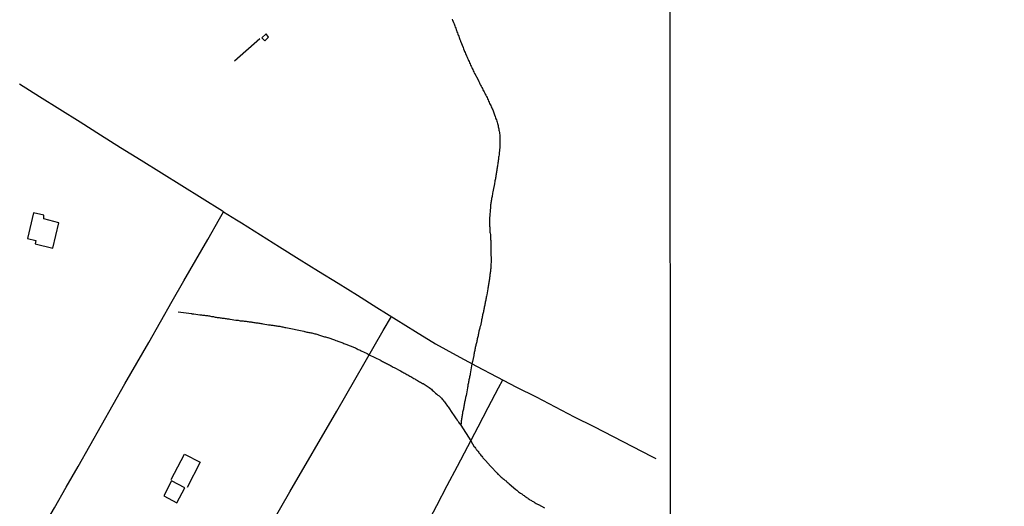
# Model space of a CAD drawing. Units: millimetres. Extents: x 192774 to 195184, y 1660436 to 1663209.
# Drawn here: x 193059 to 193357, y 1662910 to 1663058 of the extents above; entities that cross this region are included whole.
import ezdxf

# ---------------------------------------------------------------- set-up
doc = ezdxf.new("R2010")
doc.units = ezdxf.units.MM
for name, color, linetype in [('IMAGEM', 7, 'Continuous'), ('V-EDIFICACAO', 2, 'Continuous'), ('V-LOTE', 1, 'Continuous'), ('V-TALVEGUE', 7, 'Continuous'), ('X-LIMITE_1000', 7, 'Continuous')]:
    doc.layers.add(name, color=color, linetype=linetype)
picture_1 = doc.add_image_def('image1.jpg', size_in_pixel=(4016, 4621))

msp = doc.modelspace()

# ---------------------------------------------------------------- linework, layer by layer
at = {"layer": 'V-EDIFICACAO'}
for points in [[(193132.17, 1663052.35), (193132.99, 1663051.47), (193134.16, 1663052.63), (193133.39, 1663053.59), (193132.17, 1663052.35)], [(193066.07, 1662997.53), (193066.06, 1662998.62), (193062.88, 1662999.39), (193061.11, 1662991.63), (193063.62, 1662990.97), (193063.42, 1662990), (193063.42, 1662990), (193068.76, 1662988.68), (193070.61, 1662996.31), (193066.07, 1662997.53)], [(193104.76, 1662918.16), (193102.37, 1662913.67), (193106.39, 1662911.51), (193108.81, 1662916.06), (193104.76, 1662918.16)]]:
    msp.add_lwpolyline(points, close=True, dxfattribs=at)
at = {"layer": 'V-LOTE'}
for points in [[(193123.84, 1663045.38), (193131.55, 1663052.19)], [(193058.61, 1663038.46), (193064.75, 1663034.62), (193070.89, 1663030.76), (193077.03, 1663026.9), (193083.17, 1663023.04), (193089.31, 1663019.18), (193095.49, 1663015.34), (193101.67, 1663011.5), (193107.85, 1663007.66), (193114.03, 1663003.82), (193120.21, 1662999.98), (193120.52, 1662999.66), (193124.44, 1662997.23), (193125.91, 1662996.34), (193131.71, 1662992.68), (193137.51, 1662989.02), (193143.42, 1662985.36), (193149.33, 1662981.7), (193155.24, 1662978.04), (193161.08, 1662974.38), (193167.01, 1662970.72), (193172.85, 1662967.06), (193178.69, 1662963.4), (193184.78, 1662959.72), (193191.03, 1662956.29), (193197.21, 1662952.86), (193203.37, 1662949.66), (193209.37, 1662946.57), (193215.28, 1662943.59), (193221.08, 1662940.59), (193226.83, 1662937.59), (193232.74, 1662934.59), (193238.6, 1662931.59), (193244.46, 1662928.59), (193250.32, 1662925.59), (193251.6, 1662924.93)], [(193061.57, 1662896.56), (193065.66, 1662903.78), (193069.28, 1662910.03), (193072.78, 1662916.28), (193076.42, 1662922.53), (193079.95, 1662928.78), (193083.55, 1662935.03), (193087.05, 1662941.31), (193090.62, 1662947.56), (193094.22, 1662953.81), (193097.82, 1662960.06), (193101.37, 1662966.31), (193104.92, 1662972.56), (193108.47, 1662978.81), (193112.09, 1662985.06), (193115.71, 1662991.31), (193119.31, 1662997.56), (193120.52, 1662999.66)], [(193112.31, 1662865.62), (193122.62, 1662883.71), (193126.61, 1662890.43), (193140.63, 1662914.88), (193154.83, 1662939.24), (193168.94, 1662963.69), (193171.41, 1662967.96)], [(193149.38, 1662842.87), (193152.86, 1662849.6), (193156.05, 1662855.74), (193159.31, 1662861.86), (193162.57, 1662867.98), (193165.83, 1662874.1), (193169.09, 1662880.22), (193172.35, 1662886.34), (193175.56, 1662892.48), (193178.82, 1662898.6), (193182.05, 1662904.72), (193185.21, 1662910.68), (193188.28, 1662916.71), (193191.44, 1662922.65), (193194.6, 1662928.59), (193197.67, 1662934.5), (193200.77, 1662940.41), (193203.91, 1662946.32), (193205.18, 1662948.73)], [(193104.68, 1662918.59), (193108.65, 1662926.29), (193113.47, 1662923.83), (193109.51, 1662916.17)]]:
    msp.add_lwpolyline(points, dxfattribs=at)
at = {"layer": 'V-TALVEGUE'}
for points in [[(193189.81, 1663058.02), (193189.96, 1663057.67), (193190.11, 1663057.33), (193190.26, 1663056.99), (193190.39, 1663056.65), (193190.52, 1663056.31), (193190.64, 1663055.97), (193190.77, 1663055.63), (193190.9, 1663055.28), (193191.03, 1663054.9), (193191.16, 1663054.56), (193191.28, 1663054.22), (193191.41, 1663053.88), (193191.54, 1663053.53), (193191.67, 1663053.19), (193191.8, 1663052.85), (193191.92, 1663052.51), (193192.05, 1663052.17), (193192.2, 1663051.83), (193192.33, 1663051.49), (193192.38, 1663051.33), (193193.12, 1663049.48), (193193.31, 1663049.01), (193193.31, 1663049.01), (193193.46, 1663048.58), (193193.59, 1663048.24), (193193.72, 1663047.9), (193193.89, 1663047.56), (193194.04, 1663047.22), (193194.19, 1663046.88), (193194.36, 1663046.53), (193194.49, 1663046.19), (193194.66, 1663045.85), (193194.78, 1663045.51), (193194.96, 1663045.17), (193195.1, 1663044.83), (193195.25, 1663044.49), (193195.38, 1663044.14), (193195.55, 1663043.8), (193195.77, 1663043.42), (193195.89, 1663043.08), (193196.07, 1663042.74), (193196.24, 1663042.39), (193196.41, 1663042.05), (193196.53, 1663041.71), (193196.56, 1663041.65), (193197.69, 1663039.62), (193197.92, 1663039.11), (193198.09, 1663038.77), (193198.24, 1663038.42), (193198.41, 1663038.08), (193198.63, 1663037.7), (193198.8, 1663037.36), (193199.01, 1663037.02), (193199.14, 1663036.67), (193199.35, 1663036.33), (193199.52, 1663035.99), (193199.69, 1663035.65), (193199.86, 1663035.31), (193200.03, 1663034.97), (193200.21, 1663034.63), (193200.4, 1663034.28), (193200.55, 1663033.9), (193200.72, 1663033.56), (193200.89, 1663033.22), (193201.06, 1663032.88), (193201.19, 1663032.53), (193201.36, 1663032.19), (193201.53, 1663031.85), (193201.7, 1663031.51), (193201.83, 1663031.17), (193202, 1663030.83), (193202.15, 1663030.55), (193202.7, 1663029.03), (193202.87, 1663028.58), (193202.98, 1663028.18), (193203.11, 1663027.84), (193203.24, 1663027.5), (193203.36, 1663027.16), (193203.47, 1663026.81), (193203.55, 1663026.47), (193203.64, 1663026.13), (193203.73, 1663025.79), (193203.81, 1663025.45), (193203.88, 1663025.11), (193203.94, 1663024.77), (193204, 1663024.42), (193204.09, 1663024.08), (193204.18, 1663023.7), (193204.22, 1663023.36), (193204.26, 1663023.02), (193204.28, 1663022.67), (193204.28, 1663022.33), (193204.3, 1663021.99), (193204.29, 1663021.8), (193204.28, 1663021.14), (193204.28, 1663020.63), (193204.28, 1663020.28), (193204.26, 1663019.9), (193204.26, 1663019.56), (193204.24, 1663019.28), (193204.05, 1663017.42), (193204.03, 1663016.91), (193203.98, 1663016.57), (193203.92, 1663016.23), (193203.88, 1663015.89), (193203.83, 1663015.55), (193203.79, 1663015.2), (193203.75, 1663014.86), (193203.7, 1663014.52), (193203.66, 1663014.18), (193203.62, 1663013.84), (193203.53, 1663013.5), (193203.51, 1663013.2), (193203.45, 1663012.86), (193203.39, 1663012.56), (193203.34, 1663012.22), (193203.28, 1663011.92), (193203.24, 1663011.58), (193203.17, 1663011.28), (193203.15, 1663010.94), (193203.06, 1663010.64), (193203.02, 1663010.3), (193202.96, 1663010), (193202.96, 1663010), (193202.92, 1663009.66), (193202.85, 1663009.36), (193202.79, 1663009.02), (193202.74, 1663008.72), (193202.66, 1663008.38), (193202.62, 1663008.18), (193202.23, 1663006.2), (193202.17, 1663005.69), (193202.1, 1663005.35), (193202.04, 1663005), (193201.95, 1663004.66), (193201.91, 1663004.32), (193201.85, 1663003.98), (193201.78, 1663003.68), (193201.72, 1663003.34), (193201.66, 1663003.04), (193201.61, 1663002.7), (193201.57, 1663002.4), (193201.51, 1663002.06), (193201.46, 1663001.76), (193201.44, 1663001.42), (193201.4, 1663001.12), (193201.12, 1662997.62), (193201.18, 1662995.37), (193201.23, 1662995.06), (193201.25, 1662994.76), (193201.25, 1662994.46), (193201.25, 1662994.12), (193201.27, 1662993.82), (193201.29, 1662993.48), (193201.31, 1662993.18), (193201.4, 1662992.84), (193201.4, 1662992.54), (193201.42, 1662992.2), (193201.44, 1662991.9), (193201.46, 1662991.56), (193201.49, 1662991.26), (193201.51, 1662990.96), (193201.53, 1662990.66), (193201.53, 1662990.32), (193201.55, 1662990.02), (193201.55, 1662989.68), (193201.57, 1662989.38), (193201.59, 1662989.04), (193201.59, 1662988.74), (193201.59, 1662988.4), (193201.59, 1662988.1), (193201.59, 1662987.76), (193201.59, 1662987.46), (193201.59, 1662987.12), (193201.6, 1662986.97), (193201.63, 1662985.41), (193201.63, 1662984.94), (193201.63, 1662984.6), (193201.63, 1662984.3), (193201.59, 1662983.96), (193201.59, 1662983.66), (193201.57, 1662983.36), (193201.57, 1662983.06), (193201.53, 1662982.77), (193201.51, 1662982.47), (193201.46, 1662982.17), (193201.44, 1662981.87), (193201.4, 1662981.57), (193201.38, 1662981.27), (193201.31, 1662980.97), (193201.27, 1662980.67), (193201.25, 1662980.38), (193201.21, 1662980.12), (193201.14, 1662979.82), (193201.12, 1662979.52), (193201.1, 1662979.22), (193201.06, 1662978.92), (193201.02, 1662978.63), (193200.97, 1662978.33), (193200.93, 1662978.03), (193200.87, 1662977.73), (193200.85, 1662977.43), (193200.78, 1662977.13), (193200.72, 1662976.83), (193200.67, 1662976.53), (193200.61, 1662976.3), (193200.29, 1662974.57), (193200.2, 1662974.1), (193200.16, 1662973.8), (193200.14, 1662973.5), (193200.08, 1662973.2), (193200.01, 1662972.91), (193199.95, 1662972.61), (193199.88, 1662972.31), (193199.82, 1662972.01), (193199.76, 1662971.71), (193199.69, 1662971.41), (193199.63, 1662971.11), (193199.56, 1662970.81), (193199.5, 1662970.52), (193199.44, 1662970.22), (193199.41, 1662969.96), (193199.33, 1662969.66), (193199.29, 1662969.36), (193199.29, 1662969.36), (193199.22, 1662969.06), (193199.16, 1662968.77), (193199.05, 1662968.47), (193199.03, 1662968.17), (193198.97, 1662967.87), (193198.88, 1662967.57), (193198.82, 1662967.27), (193198.75, 1662966.97), (193198.69, 1662966.69), (193198.37, 1662965.14), (193198.24, 1662964.71), (193198.18, 1662964.41), (193198.11, 1662964.11), (193198.01, 1662963.81), (193197.94, 1662963.52), (193197.88, 1662963.22), (193197.86, 1662962.96), (193197.79, 1662962.66), (193197.73, 1662962.36), (193197.66, 1662962.06), (193197.58, 1662961.77), (193197.52, 1662961.47), (193197.45, 1662961.17), (193197.39, 1662960.87), (193197.32, 1662960.57), (193197.26, 1662960.27), (193197.18, 1662959.97), (193197.09, 1662959.67), (193197.02, 1662959.38), (193196.98, 1662959.12), (193196.9, 1662958.82), (193196.81, 1662958.52), (193196.75, 1662958.22), (193196.68, 1662957.92), (193196.66, 1662957.63), (193196.6, 1662957.33), (193196.53, 1662957.03), (193196.47, 1662956.73), (193196.41, 1662956.43), (193196.35, 1662956.19), (193195.98, 1662954.34), (193195.83, 1662953.62), (193195.33, 1662950.63), (193195.3, 1662950.49), (193195.27, 1662950.45), (193195.25, 1662950.28), (193195.19, 1662949.98), (193195.13, 1662949.69), (193195.06, 1662949.39), (193195, 1662949.09), (193194.93, 1662948.79), (193194.87, 1662948.49), (193194.8, 1662948.19), (193194.74, 1662947.89), (193194.68, 1662947.59), (193194.61, 1662947.3), (193194.55, 1662947.04), (193194.55, 1662946.74), (193194.51, 1662946.44), (193194.51, 1662946.33), (193194.14, 1662944.52), (193194.04, 1662944.05), (193193.97, 1662943.75), (193193.91, 1662943.45), (193193.87, 1662943.16), (193193.78, 1662942.86), (193193.74, 1662942.6), (193193.67, 1662942.3), (193193.61, 1662942), (193193.55, 1662941.7), (193193.48, 1662941.41), (193193.46, 1662941.11), (193193.4, 1662940.81), (193193.33, 1662940.51), (193193.29, 1662940.21), (193193.23, 1662939.91), (193193.14, 1662939.61), (193193.08, 1662939.31), (193193.01, 1662939.02), (193192.95, 1662938.76), (193192.91, 1662938.46), (193192.86, 1662938.16), (193192.82, 1662937.86), (193192.78, 1662937.56), (193192.71, 1662937.27), (193192.69, 1662936.97), (193192.63, 1662936.67), (193192.59, 1662936.37), (193192.56, 1662936.07), (193192.52, 1662935.77), (193192.47, 1662935.04)], [(193106.8, 1662969.34), (193110.77, 1662968.87), (193110.93, 1662968.8), (193111.11, 1662968.8), (193111.41, 1662968.76), (193111.55, 1662968.77), (193113.37, 1662968.5), (193113.84, 1662968.46), (193114.14, 1662968.4), (193114.44, 1662968.36), (193114.74, 1662968.33), (193115.03, 1662968.29), (193115.33, 1662968.25), (193115.63, 1662968.21), (193115.93, 1662968.16), (193116.23, 1662968.12), (193116.53, 1662968.08), (193116.83, 1662967.99), (193117.13, 1662967.95), (193117.42, 1662967.91), (193117.68, 1662967.86), (193117.98, 1662967.8), (193118.28, 1662967.74), (193118.58, 1662967.69), (193118.88, 1662967.65), (193119.17, 1662967.61), (193119.47, 1662967.57), (193119.77, 1662967.55), (193120.07, 1662967.48), (193120.37, 1662967.44), (193120.67, 1662967.42), (193120.97, 1662967.37), (193121.27, 1662967.31), (193121.56, 1662967.29), (193121.86, 1662967.22), (193122.12, 1662967.22), (193122.42, 1662967.16), (193122.48, 1662967.14), (193124.25, 1662966.88), (193124.68, 1662966.84), (193124.98, 1662966.8), (193125.28, 1662966.73), (193125.58, 1662966.69), (193125.88, 1662966.67), (193126.17, 1662966.61), (193126.47, 1662966.61), (193126.77, 1662966.58), (193127.07, 1662966.54), (193127.37, 1662966.5), (193127.67, 1662966.46), (193127.97, 1662966.41), (193128.27, 1662966.37), (193128.57, 1662966.33), (193128.86, 1662966.29), (193129.12, 1662966.24), (193129.42, 1662966.2), (193129.72, 1662966.16), (193130.02, 1662966.11), (193130.32, 1662966.07), (193130.61, 1662966.03), (193130.91, 1662965.99), (193131.21, 1662965.94), (193131.51, 1662965.9), (193131.81, 1662965.86), (193132.11, 1662965.82), (193132.41, 1662965.77), (193132.51, 1662965.73), (193134.16, 1662965.47), (193134.63, 1662965.41), (193134.92, 1662965.37), (193135.22, 1662965.33), (193135.48, 1662965.28), (193135.78, 1662965.24), (193136.08, 1662965.2), (193136.38, 1662965.13), (193136.67, 1662965.09), (193136.97, 1662965.05), (193137.27, 1662965.03), (193137.57, 1662964.98), (193137.87, 1662964.92), (193138.17, 1662964.86), (193138.47, 1662964.79), (193138.77, 1662964.75), (193139.07, 1662964.66), (193139.36, 1662964.62), (193144.84, 1662963.48), (193144.85, 1662963.47), (193145.04, 1662963.45), (193145.17, 1662963.38), (193145.47, 1662963.34), (193145.77, 1662963.25), (193146.07, 1662963.21), (193146.36, 1662963.13), (193146.66, 1662963.06), (193146.96, 1662963.02), (193147.26, 1662962.98), (193147.56, 1662962.89), (193147.86, 1662962.83), (193148.16, 1662962.74), (193148.46, 1662962.66), (193148.75, 1662962.57), (193148.75, 1662962.57), (193149.05, 1662962.49), (193149.35, 1662962.4), (193149.65, 1662962.29), (193149.95, 1662962.19), (193150.25, 1662962.1), (193150.55, 1662962.02), (193150.85, 1662961.91), (193151.14, 1662961.83), (193151.4, 1662961.76), (193151.7, 1662961.65), (193152, 1662961.57), (193152.1, 1662961.55), (193154.13, 1662960.89), (193154.54, 1662960.72), (193154.94, 1662960.57), (193155.2, 1662960.5), (193155.5, 1662960.39), (193155.8, 1662960.27), (193156.1, 1662960.16), (193156.39, 1662960.05), (193156.69, 1662959.93), (193156.99, 1662959.8), (193157.29, 1662959.71), (193157.59, 1662959.58), (193160.19, 1662958.57), (193160.49, 1662958.47), (193160.79, 1662958.3), (193161.05, 1662958.18), (193161.35, 1662958), (193161.6, 1662957.88), (193161.9, 1662957.71), (193162.16, 1662957.58), (193162.26, 1662957.54), (193164.07, 1662956.7), (193164.71, 1662956.35), (193168.1, 1662954.74), (193168.13, 1662954.66), (193168.21, 1662954.62), (193168.43, 1662954.5), (193168.73, 1662954.36), (193169.03, 1662954.25), (193169.33, 1662954.06), (193169.63, 1662953.91), (193169.93, 1662953.74), (193170.22, 1662953.59), (193170.48, 1662953.44), (193170.78, 1662953.29), (193171.08, 1662953.12), (193171.38, 1662952.97), (193171.68, 1662952.8), (193171.97, 1662952.63), (193172.27, 1662952.5), (193172.29, 1662952.48), (193174.19, 1662951.45), (193174.62, 1662951.22), (193174.92, 1662951.07), (193175.22, 1662950.92), (193175.52, 1662950.77), (193175.82, 1662950.58), (193176.11, 1662950.41), (193176.41, 1662950.24), (193176.71, 1662950.07), (193177.01, 1662949.89), (193177.31, 1662949.75), (193177.61, 1662949.55), (193177.91, 1662949.38), (193178.21, 1662949.19), (193178.5, 1662949.04), (193178.76, 1662948.87), (193179.06, 1662948.72), (193179.36, 1662948.53), (193179.66, 1662948.36), (193179.96, 1662948.19), (193180.25, 1662948.02), (193180.55, 1662947.85), (193180.85, 1662947.7), (193181, 1662947.64), (193182.82, 1662946.44), (193183.24, 1662946.14), (193183.54, 1662945.91), (193183.79, 1662945.65), (193184.14, 1662945.35), (193184.48, 1662945.05), (193184.82, 1662944.75), (193185.16, 1662944.45), (193185.52, 1662944.15), (193185.91, 1662943.88), (193186.2, 1662943.6), (193186.55, 1662943.26), (193186.8, 1662942.94), (193187.02, 1662942.66), (193187.27, 1662942.34), (193187.49, 1662942.06), (193187.7, 1662941.75), (193187.91, 1662941.47), (193188.17, 1662941.11), (193188.38, 1662940.81), (193188.64, 1662940.55), (193189.96, 1662938.61), (193190.26, 1662938.16), (193190.26, 1662938.16), (193190.47, 1662937.86), (193190.66, 1662937.56), (193190.88, 1662937.22), (193191.09, 1662936.92), (193191.35, 1662936.58), (193191.54, 1662936.3), (193191.75, 1662935.98), (193191.97, 1662935.68), (193192.47, 1662935.04), (193195.47, 1662930.26), (193196.52, 1662928.51), (193196.62, 1662928.47), (193196.68, 1662928.38), (193196.7, 1662928.34), (193196.9, 1662928.09), (193197.05, 1662927.91), (193197.24, 1662927.66), (193197.35, 1662927.49), (193197.56, 1662927.23), (193197.71, 1662927.02), (193197.9, 1662926.72), (193198.05, 1662926.55), (193198.28, 1662926.3), (193198.43, 1662926.08), (193198.65, 1662925.78), (193198.78, 1662925.61), (193198.99, 1662925.36), (193199.14, 1662925.16), (193199.37, 1662924.93), (193199.52, 1662924.73), (193199.8, 1662924.46), (193199.91, 1662924.35), (193201.44, 1662922.6), (193201.72, 1662922.3), (193202.02, 1662922.03), (193202.17, 1662921.87), (193202.41, 1662921.6), (193202.56, 1662921.45), (193202.77, 1662921.22), (193202.96, 1662921), (193203.24, 1662920.7), (193203.43, 1662920.51), (193203.69, 1662920.23), (193203.84, 1662920.08), (193204.07, 1662919.85), (193204.26, 1662919.68), (193204.49, 1662919.46), (193204.71, 1662919.29), (193204.97, 1662919.1), (193205.22, 1662918.89), (193205.45, 1662918.67), (193205.67, 1662918.48), (193205.9, 1662918.27), (193206.16, 1662918.12), (193206.31, 1662917.95), (193206.54, 1662917.75), (193206.78, 1662917.54), (193207.01, 1662917.37), (193207.12, 1662917.27), (193209.11, 1662915.56), (193209.43, 1662915.3), (193209.68, 1662915.09), (193209.92, 1662914.85), (193210.2, 1662914.64), (193210.52, 1662914.47), (193210.73, 1662914.32), (193210.94, 1662914.21), (193211.2, 1662914.02), (193211.39, 1662913.87), (193211.67, 1662913.68), (193211.9, 1662913.49), (193212.18, 1662913.32), (193212.39, 1662913.14), (193212.63, 1662912.97), (193212.9, 1662912.78), (193213.21, 1662912.59), (193213.42, 1662912.46), (193213.68, 1662912.29), (193213.89, 1662912.16), (193214.1, 1662912.03), (193214.36, 1662911.89), (193214.57, 1662911.78), (193214.79, 1662911.61), (193215.04, 1662911.48), (193215.25, 1662911.35), (193215.47, 1662911.25), (193215.72, 1662911.1), (193215.94, 1662910.99), (193216, 1662910.95), (193217.82, 1662909.94)]]:
    msp.add_lwpolyline(points, dxfattribs=at)
at = {"layer": 'X-LIMITE_1000'}
msp.add_line((193257.55, 1660436.33), (193255.85, 1663207.77), dxfattribs=at)

# ---------------------------------------------------------------- referenced raster images: frames only (the image files are external)
at = {"layer": 'IMAGEM'}
image = msp.add_image(picture_1, insert=(192773.95, 1660436.07), size_in_units=(2410.01, 2773.07), dxfattribs=at)
image.dxf.flags = 7

doc.saveas('drawing.dxf')
